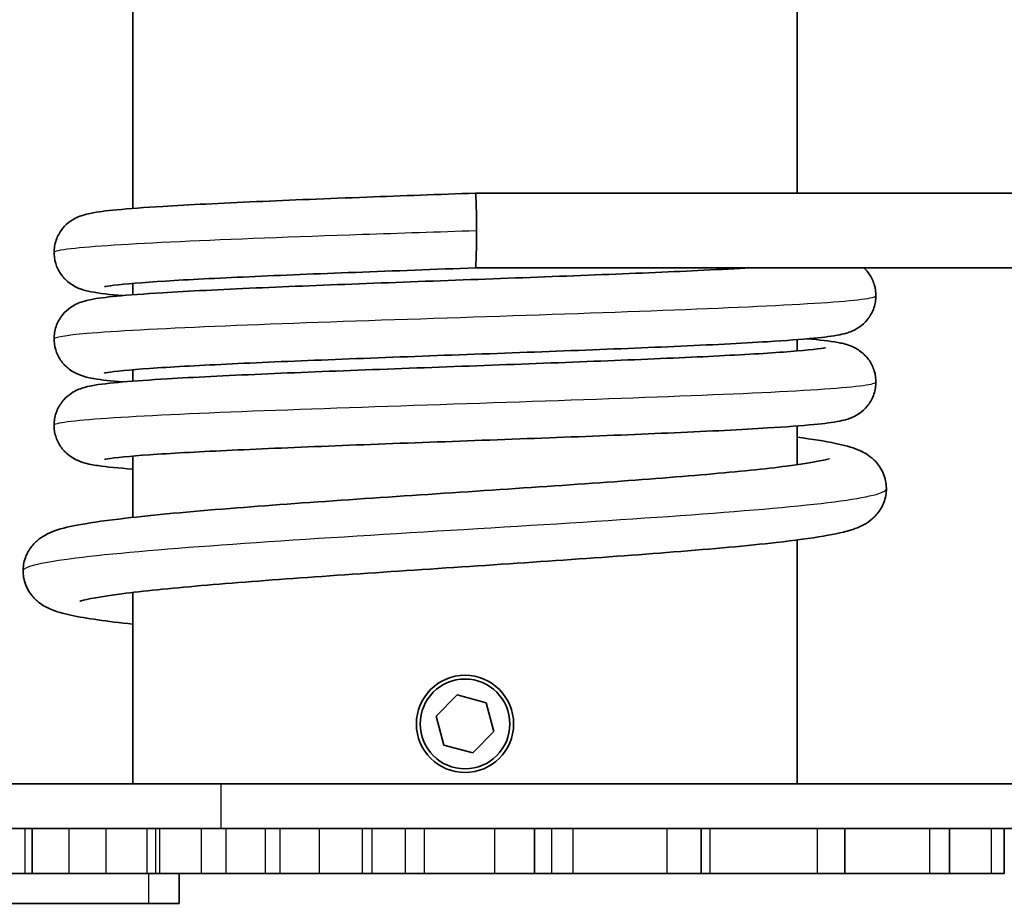
# Model space of a CAD drawing. Units: millimetres. Extents: x -14682 to 15344, y -3338 to 3713.
# Drawn here: x -11909 to -11777, y 1349 to 1468 of the extents above; entities that cross this region are included whole.
import ezdxf

# ---------------------------------------------------------------- set-up
doc = ezdxf.new("R2010")
doc.units = ezdxf.units.MM
doc.layers.add('Widoczne (ISO)', color=7, linetype='Continuous', lineweight=35)
doc.layers.add('Widoczne wąskie (ISO)', color=7, linetype='Continuous', lineweight=25)

msp = doc.modelspace()

# ---------------------------------------------------------------- linework, layer by layer
at = {"layer": 'Widoczne (ISO)'}
for p, q in [((-11893.84, 1442.35), (-11893.84, 1513.4)), ((-11804.94, 1444.4), (-11804.94, 1513.4)), ((-11507.91, 1444.4), (-11847.99, 1444.4)), ((-11507.91, 1434.4), (-11847.99, 1434.4)), ((-11893.84, 1430.8), (-11893.84, 1432.32)), ((-11804.94, 1423.28), (-11804.94, 1424.81)), ((-11893.84, 1419.25), (-11893.84, 1420.77)), ((-11804.94, 1408.08), (-11804.94, 1413.26)), ((-11893.84, 1401.03), (-11893.84, 1409.22)), ((-11804.94, 1365.4), (-11804.94, 1398.01)), ((-11893.84, 1365.4), (-11893.84, 1390.98)), ((-11853.25, 1374.44), (-11850.42, 1377.27)), ((-11850.42, 1377.27), (-11846.56, 1376.23)), ((-11846.56, 1376.23), (-11845.53, 1372.37)), ((-11852.22, 1370.58), (-11853.25, 1374.44)), ((-11845.53, 1372.37), (-11848.36, 1369.54)), ((-11848.36, 1369.54), (-11852.22, 1370.58)), ((-11882.05, 1365.4), (-11941.14, 1365.4)), ((-11882.05, 1365.4), (-11941.14, 1365.4)), ((-11882.05, 1365.4), (-11774.89, 1365.4)), ((-11882.05, 1365.4), (-11774.89, 1365.4)), ((-11882.05, 1359.4), (-11941.14, 1359.4)), ((-11882.05, 1359.4), (-11941.14, 1359.4)), ((-11907.3, 1353.4), (-11907.3, 1359.4)), ((-11907.3, 1353.4), (-11907.3, 1359.4)), ((-11882.05, 1359.4), (-11774.89, 1359.4)), ((-11882.05, 1359.4), (-11774.89, 1359.4)), ((-11840.08, 1353.4), (-11840.08, 1359.4)), ((-11840.08, 1353.4), (-11840.08, 1359.4)), ((-11817.78, 1353.4), (-11817.78, 1359.4)), ((-11817.78, 1353.4), (-11817.78, 1359.4)), ((-11798.59, 1353.4), (-11798.59, 1359.4)), ((-11798.59, 1353.4), (-11798.59, 1359.4)), ((-11784.57, 1353.4), (-11784.57, 1359.4)), ((-11784.57, 1353.4), (-11784.57, 1359.4)), ((-11777.26, 1353.4), (-11777.26, 1359.4)), ((-11777.26, 1353.4), (-11777.26, 1359.4)), ((-11914.31, 1353.4), (-11908.22, 1353.4)), ((-11914.31, 1353.4), (-11908.22, 1353.4)), ((-11908.22, 1353.4), (-11907.3, 1353.4)), ((-11908.22, 1353.4), (-11907.3, 1353.4)), ((-11902.34, 1353.4), (-11907.3, 1353.4)), ((-11902.34, 1353.4), (-11907.3, 1353.4)), ((-11902.34, 1353.4), (-11897.37, 1353.4)), ((-11902.34, 1353.4), (-11897.37, 1353.4)), ((-11897.37, 1353.4), (-11891.9, 1353.4)), ((-11897.37, 1353.4), (-11891.9, 1353.4)), ((-11891.89, 1353.4), (-11891.9, 1353.4)), ((-11891.89, 1353.4), (-11891.9, 1353.4)), ((-11891.89, 1353.4), (-11890.75, 1353.4)), ((-11891.89, 1353.4), (-11890.75, 1353.4)), ((-11890.75, 1353.4), (-11890.23, 1353.4)), ((-11890.75, 1353.4), (-11890.23, 1353.4)), ((-11884.64, 1353.4), (-11890.23, 1353.4)), ((-11884.64, 1353.4), (-11890.23, 1353.4)), ((-11887.62, 1353.4), (-11887.62, 1349.4)), ((-11887.62, 1353.4), (-11887.62, 1349.4)), ((-11884.64, 1353.4), (-11881.33, 1353.4)), ((-11884.64, 1353.4), (-11881.33, 1353.4)), ((-11881.33, 1353.4), (-11876.08, 1353.4)), ((-11881.33, 1353.4), (-11876.08, 1353.4)), ((-11876.06, 1353.4), (-11876.08, 1353.4)), ((-11876.06, 1353.4), (-11876.08, 1353.4)), ((-11876.06, 1353.4), (-11874.12, 1353.4)), ((-11876.06, 1353.4), (-11874.12, 1353.4)), ((-11874.12, 1353.4), (-11868.86, 1353.4)), ((-11874.12, 1353.4), (-11868.86, 1353.4)), ((-11863.11, 1353.4), (-11868.86, 1353.4)), ((-11863.11, 1353.4), (-11868.86, 1353.4)), ((-11863.11, 1353.4), (-11861.83, 1353.4)), ((-11863.11, 1353.4), (-11861.83, 1353.4)), ((-11861.83, 1353.4), (-11857.37, 1353.4)), ((-11861.83, 1353.4), (-11857.37, 1353.4)), ((-11857.35, 1353.4), (-11857.37, 1353.4)), ((-11857.35, 1353.4), (-11857.37, 1353.4)), ((-11857.35, 1353.4), (-11854.81, 1353.4)), ((-11857.35, 1353.4), (-11854.81, 1353.4)), ((-11854.81, 1353.4), (-11845.38, 1353.4)), ((-11854.81, 1353.4), (-11845.38, 1353.4)), ((-11840.08, 1353.4), (-11845.38, 1353.4)), ((-11840.08, 1353.4), (-11845.38, 1353.4)), ((-11840.08, 1353.4), (-11837.79, 1353.4)), ((-11840.08, 1353.4), (-11837.79, 1353.4)), ((-11837.77, 1353.4), (-11837.79, 1353.4)), ((-11837.77, 1353.4), (-11837.79, 1353.4)), ((-11837.77, 1353.4), (-11834.92, 1353.4)), ((-11837.77, 1353.4), (-11834.92, 1353.4)), ((-11834.92, 1353.4), (-11822.33, 1353.4)), ((-11834.92, 1353.4), (-11822.33, 1353.4)), ((-11817.78, 1353.4), (-11822.33, 1353.4)), ((-11817.78, 1353.4), (-11822.33, 1353.4)), ((-11817.78, 1353.4), (-11816.59, 1353.4)), ((-11817.78, 1353.4), (-11816.59, 1353.4)), ((-11816.59, 1353.4), (-11802.22, 1353.4)), ((-11816.59, 1353.4), (-11802.22, 1353.4)), ((-11798.59, 1353.4), (-11802.22, 1353.4)), ((-11798.59, 1353.4), (-11802.22, 1353.4)), ((-11798.59, 1353.4), (-11787.22, 1353.4)), ((-11798.59, 1353.4), (-11787.22, 1353.4)), ((-11784.57, 1353.4), (-11787.22, 1353.4)), ((-11784.57, 1353.4), (-11787.22, 1353.4)), ((-11784.57, 1353.4), (-11778.96, 1353.4)), ((-11784.57, 1353.4), (-11778.96, 1353.4)), ((-11777.26, 1353.4), (-11778.96, 1353.4)), ((-11777.26, 1353.4), (-11778.96, 1353.4)), ((-11891.71, 1349.4), (-11916.91, 1349.4)), ((-11891.71, 1349.4), (-11916.91, 1349.4)), ((-11891.71, 1349.4), (-11887.62, 1349.4)), ((-11891.71, 1349.4), (-11887.62, 1349.4))]:
    msp.add_line(p, q, dxfattribs=at)
for radius in [6.5, 6]:
    msp.add_circle((-11849.39, 1373.4), radius, dxfattribs=at)
for major_axis, start_param, end_param in [((0, 5), 3.142625, 6.284218), ((0, -5), 0.001033, 3.142626)]:
    msp.add_ellipse((-11847.99, 1439.4), major_axis=major_axis, ratio=0.028061, start_param=start_param, end_param=end_param, dxfattribs=at)
for points, knots in [([(-11895.18, 1430.69), (-11896.94, 1430.84), (-11898.29, 1430.99), (-11899.92, 1431.31), (-11900.37, 1431.39), (-11901.35, 1431.8), (-11901.61, 1431.93), (-11902.11, 1432.24), (-11902.33, 1432.39), (-11902.87, 1432.85), (-11903.21, 1433.21), (-11903.76, 1434.04), (-11903.99, 1434.51), (-11904.3, 1435.53), (-11904.37, 1436.1), (-11904.33, 1437.23), (-11904.21, 1437.79), (-11903.8, 1438.83), (-11903.51, 1439.31), (-11902.87, 1440.09), (-11902.51, 1440.41), (-11901.86, 1440.86), (-11901.58, 1441.01), (-11901.04, 1441.27), (-11900.8, 1441.36), (-11900.17, 1441.56), (-11899.85, 1441.63), (-11898.52, 1441.9), (-11897.42, 1442.03), (-11894.32, 1442.32), (-11892.25, 1442.48), (-11886.35, 1442.84), (-11882.07, 1443.05), (-11872.79, 1443.46), (-11867.74, 1443.67), (-11857.82, 1444.04), (-11852.87, 1444.22), (-11847.99, 1444.4)], [70.819857, 70.819857, 70.819857, 70.819857, 72.047827, 72.047827, 72.581567, 72.581567, 72.747436, 72.747436, 72.857843, 72.857843, 73.027502, 73.027502, 73.193723, 73.193723, 73.372392, 73.372392, 73.553339, 73.553339, 73.733983, 73.733983, 73.909133, 73.909133, 74.072166, 74.072166, 74.26524, 74.26524, 74.624807, 74.624807, 75.70342, 75.70342, 76.92601, 76.92601, 78.646148, 78.646148, 80.266583, 80.266583, 81.731308, 81.731308, 81.731308, 81.731308]), ([(-11895.18, 1419.14), (-11896.74, 1419.27), (-11897.99, 1419.41), (-11899.59, 1419.69), (-11900.07, 1419.76), (-11901.09, 1420.14), (-11901.41, 1420.27), (-11902.02, 1420.63), (-11902.28, 1420.8), (-11902.86, 1421.29), (-11903.2, 1421.65), (-11903.76, 1422.48), (-11903.99, 1422.95), (-11904.3, 1423.97), (-11904.37, 1424.54), (-11904.33, 1425.66), (-11904.21, 1426.23), (-11903.81, 1427.27), (-11903.52, 1427.75), (-11902.87, 1428.54), (-11902.51, 1428.85), (-11901.87, 1429.31), (-11901.58, 1429.46), (-11901.04, 1429.72), (-11900.8, 1429.8), (-11900.18, 1430.01), (-11899.86, 1430.08), (-11898.53, 1430.35), (-11897.45, 1430.48), (-11894.36, 1430.77), (-11892.29, 1430.92), (-11886.38, 1431.29), (-11882.1, 1431.5), (-11872.83, 1431.91), (-11867.78, 1432.11), (-11857.41, 1432.51), (-11851.96, 1432.71), (-11841.32, 1433.1), (-11836, 1433.3), (-11826.14, 1433.69), (-11821.49, 1433.89), (-11815.21, 1434.19), (-11813.12, 1434.3), (-11811.25, 1434.4)], [38.192223, 38.192223, 38.192223, 38.192223, 39.274498, 39.274498, 39.880193, 39.880193, 40.099255, 40.099255, 40.228524, 40.228524, 40.399806, 40.399806, 40.565782, 40.565782, 40.744424, 40.744424, 40.92537, 40.92537, 41.106021, 41.106021, 41.281248, 41.281248, 41.444297, 41.444297, 41.636888, 41.636888, 41.994427, 41.994427, 43.066886, 43.066886, 44.294306, 44.294306, 46.015466, 46.015466, 47.635967, 47.635967, 49.239195, 49.239195, 50.835166, 50.835166, 52.425222, 52.425222, 53.305717, 53.305717, 53.305717, 53.305717]), ([(-11847.99, 1434.4), (-11853.39, 1434.21), (-11858.89, 1434), (-11869.11, 1433.61), (-11873.98, 1433.41), (-11882.56, 1433.02), (-11886.39, 1432.83), (-11892.51, 1432.45), (-11894.91, 1432.25), (-11897, 1432), (-11897.48, 1431.92), (-11897.59, 1431.89), (-11897.6, 1431.89), (-11897.6, 1431.89)], [0, 0, 0, 0, 1.62301, 1.62301, 3.21373, 3.21373, 4.797579, 4.797579, 6.362554, 6.362554, 7.082887, 7.082887, 7.163755, 7.163755, 7.163755, 7.163755]), ([(-11796.04, 1434.4), (-11795.78, 1434.16), (-11795.53, 1433.87), (-11795.03, 1433.14), (-11794.8, 1432.67), (-11794.49, 1431.65), (-11794.41, 1431.08), (-11794.45, 1429.95), (-11794.57, 1429.38), (-11794.97, 1428.35), (-11795.26, 1427.86), (-11795.9, 1427.08), (-11796.26, 1426.76), (-11796.91, 1426.3), (-11797.19, 1426.15), (-11797.73, 1425.89), (-11797.98, 1425.8), (-11798.59, 1425.6), (-11798.92, 1425.53), (-11800.23, 1425.26), (-11801.31, 1425.13), (-11804.38, 1424.84), (-11806.46, 1424.68), (-11812.37, 1424.32), (-11816.65, 1424.1), (-11825.92, 1423.69), (-11830.96, 1423.49), (-11841.33, 1423.1), (-11846.78, 1422.9), (-11857.42, 1422.51), (-11862.74, 1422.31), (-11872.6, 1421.92), (-11877.26, 1421.72), (-11885.33, 1421.33), (-11888.85, 1421.14), (-11894.25, 1420.76), (-11896.28, 1420.56), (-11897.38, 1420.38), (-11897.52, 1420.36), (-11897.59, 1420.34), (-11897.6, 1420.34), (-11897.6, 1420.34)], [24.070602, 24.070602, 24.070602, 24.070602, 24.204294, 24.204294, 24.37028, 24.37028, 24.548869, 24.548869, 24.729813, 24.729813, 24.910473, 24.910473, 25.08578, 25.08578, 25.24885, 25.24885, 25.440931, 25.440931, 25.796333, 25.796333, 26.862308, 26.862308, 28.094726, 28.094726, 29.816989, 29.816989, 31.437562, 31.437562, 33.040814, 33.040814, 34.6368, 34.6368, 36.226873, 36.226873, 37.807816, 37.807816, 39.36344, 39.36344, 39.697374, 39.697374, 39.79194, 39.79194, 39.79194, 39.79194]), ([(-11893.84, 1407.48), (-11895.74, 1407.63), (-11897.27, 1407.78), (-11899.17, 1408.05), (-11899.73, 1408.14), (-11900.83, 1408.48), (-11901.25, 1408.62), (-11902.06, 1409.1), (-11902.36, 1409.31), (-11902.99, 1409.87), (-11903.31, 1410.25), (-11903.85, 1411.1), (-11904.06, 1411.58), (-11904.33, 1412.62), (-11904.38, 1413.2), (-11904.3, 1414.32), (-11904.15, 1414.89), (-11903.71, 1415.9), (-11903.4, 1416.36), (-11902.74, 1417.11), (-11902.39, 1417.4), (-11901.76, 1417.82), (-11901.48, 1417.96), (-11900.95, 1418.2), (-11900.7, 1418.29), (-11900.05, 1418.49), (-11899.69, 1418.57), (-11898.2, 1418.85), (-11896.9, 1418.99), (-11893.52, 1419.28), (-11891.52, 1419.42), (-11885.7, 1419.77), (-11881.39, 1419.99), (-11872.08, 1420.39), (-11867, 1420.59), (-11856.59, 1420.99), (-11851.13, 1421.19), (-11840.51, 1421.58), (-11835.21, 1421.78), (-11825.42, 1422.17), (-11820.81, 1422.37), (-11812.87, 1422.75), (-11809.42, 1422.95), (-11804.19, 1423.33), (-11802.23, 1423.53), (-11801.3, 1423.69), (-11801.2, 1423.71), (-11801.18, 1423.72), (-11801.18, 1423.72), (-11801.18, 1423.72)], [5.270695, 5.270695, 5.270695, 5.270695, 6.456073, 6.456073, 7.157436, 7.157436, 7.47003, 7.47003, 7.621864, 7.621864, 7.790917, 7.790917, 7.958696, 7.958696, 8.138033, 8.138033, 8.318994, 8.318994, 8.499465, 8.499465, 8.673133, 8.673133, 8.83618, 8.83618, 9.038933, 9.038933, 9.439211, 9.439211, 10.641678, 10.641678, 11.768057, 11.768057, 13.470912, 13.470912, 15.089974, 15.089974, 16.692712, 16.692712, 18.288384, 18.288384, 19.878099, 19.878099, 21.458308, 21.458308, 23.011395, 23.011395, 23.336937, 23.336937, 23.357828, 23.357828, 23.357828, 23.357828]), ([(-11803.6, 1424.92), (-11801.93, 1424.77), (-11800.62, 1424.62), (-11799.01, 1424.33), (-11798.55, 1424.25), (-11797.56, 1423.86), (-11797.27, 1423.73), (-11796.72, 1423.4), (-11796.49, 1423.24), (-11795.93, 1422.77), (-11795.59, 1422.41), (-11795.03, 1421.59), (-11794.8, 1421.12), (-11794.49, 1420.1), (-11794.41, 1419.53), (-11794.45, 1418.41), (-11794.57, 1417.84), (-11794.97, 1416.8), (-11795.25, 1416.32), (-11795.9, 1415.53), (-11796.26, 1415.21), (-11796.9, 1414.75), (-11797.19, 1414.6), (-11797.73, 1414.34), (-11797.97, 1414.25), (-11798.59, 1414.05), (-11798.91, 1413.98), (-11800.23, 1413.71), (-11801.3, 1413.59), (-11804.36, 1413.29), (-11806.44, 1413.14), (-11812.35, 1412.77), (-11816.63, 1412.56), (-11825.91, 1412.15), (-11830.95, 1411.94), (-11841.32, 1411.55), (-11846.77, 1411.35), (-11857.4, 1410.96), (-11862.73, 1410.76), (-11872.59, 1410.37), (-11877.25, 1410.17), (-11885.32, 1409.78), (-11888.84, 1409.59), (-11894.24, 1409.21), (-11896.28, 1409.01), (-11897.38, 1408.83), (-11897.52, 1408.81), (-11897.59, 1408.79), (-11897.6, 1408.79), (-11897.6, 1408.79)], [54.630561, 54.630561, 54.630561, 54.630561, 55.793041, 55.793041, 56.358766, 56.358766, 56.546485, 56.546485, 56.6652, 56.6652, 56.835911, 56.835911, 57.001834, 57.001834, 57.180407, 57.180407, 57.361351, 57.361351, 57.542014, 57.542014, 57.717353, 57.717353, 57.880431, 57.880431, 58.072312, 58.072312, 58.42687, 58.42687, 59.490287, 59.490287, 60.724645, 60.724645, 62.447352, 62.447352, 64.067954, 64.067954, 65.671216, 65.671216, 67.267208, 67.267208, 68.857287, 68.857287, 70.438244, 70.438244, 71.993914, 71.993914, 72.327993, 72.327993, 72.423959, 72.423959, 72.423959, 72.423959]), ([(-11804.94, 1411.75), (-11802.94, 1411.49), (-11801.24, 1411.22), (-11798.68, 1410.69), (-11797.74, 1410.46), (-11796.18, 1409.79), (-11795.6, 1409.51), (-11794.55, 1408.62), (-11794.14, 1408.18), (-11793.46, 1407.06), (-11793.19, 1406.37), (-11792.99, 1405.01), (-11793.01, 1404.34), (-11793.3, 1403.09), (-11793.56, 1402.5), (-11794.19, 1401.53), (-11794.56, 1401.13), (-11795.3, 1400.49), (-11795.67, 1400.26), (-11796.51, 1399.79), (-11796.95, 1399.62), (-11798.6, 1399.05), (-11799.84, 1398.8), (-11803.16, 1398.23), (-11805.28, 1397.95), (-11811.54, 1397.24), (-11816.26, 1396.82), (-11826.32, 1396.01), (-11831.7, 1395.63), (-11842.7, 1394.87), (-11848.45, 1394.49), (-11859.66, 1393.75), (-11865.26, 1393.37), (-11875.6, 1392.63), (-11880.47, 1392.26), (-11888.88, 1391.53), (-11892.52, 1391.16), (-11898.01, 1390.46), (-11900.06, 1390.07), (-11900.85, 1389.84), (-11900.93, 1389.81), (-11900.93, 1389.81)], [5.417758, 5.417758, 5.417758, 5.417758, 6.53382, 6.53382, 7.465134, 7.465134, 7.918278, 7.918278, 8.181634, 8.181634, 8.446398, 8.446398, 8.681067, 8.681067, 8.916052, 8.916052, 9.154211, 9.154211, 9.418876, 9.418876, 9.824776, 9.824776, 10.939638, 10.939638, 12.164772, 12.164772, 14.038368, 14.038368, 15.753073, 15.753073, 17.445377, 17.445377, 19.133744, 19.133744, 20.82031, 20.82031, 22.499038, 22.499038, 24.140296, 24.140296, 24.438502, 24.438502, 24.438502, 24.438502]), ([(-11893.84, 1386.74), (-11897.32, 1387.12), (-11900.05, 1387.5), (-11903.14, 1388.17), (-11903.99, 1388.37), (-11905.47, 1389.04), (-11906.01, 1389.31), (-11906.98, 1390.15), (-11907.36, 1390.56), (-11908.03, 1391.61), (-11908.31, 1392.29), (-11908.53, 1393.64), (-11908.52, 1394.32), (-11908.26, 1395.57), (-11908.01, 1396.16), (-11907.39, 1397.15), (-11907.03, 1397.55), (-11906.3, 1398.2), (-11905.94, 1398.44), (-11905.12, 1398.89), (-11904.7, 1399.07), (-11903.21, 1399.6), (-11902.14, 1399.83), (-11899.17, 1400.37), (-11897.18, 1400.64), (-11891.06, 1401.35), (-11886.25, 1401.79), (-11876, 1402.61), (-11870.55, 1403), (-11859.41, 1403.77), (-11853.59, 1404.15), (-11842.26, 1404.91), (-11836.61, 1405.29), (-11826.19, 1406.03), (-11821.28, 1406.41), (-11812.84, 1407.15), (-11809.17, 1407.52), (-11803.66, 1408.23), (-11801.59, 1408.62), (-11800.71, 1408.87), (-11800.62, 1408.9), (-11800.62, 1408.9)], [5.024431, 5.024431, 5.024431, 5.024431, 6.79055, 6.79055, 7.677828, 7.677828, 8.097932, 8.097932, 8.340375, 8.340375, 8.604985, 8.604985, 8.839801, 8.839801, 9.074485, 9.074485, 9.311435, 9.311435, 9.571851, 9.571851, 9.961693, 9.961693, 10.984058, 10.984058, 12.224469, 12.224469, 14.205769, 14.205769, 15.967291, 15.967291, 17.683728, 17.683728, 19.377855, 19.377855, 21.052226, 21.052226, 22.700992, 22.700992, 24.295432, 24.295432, 24.617544, 24.617544, 24.617544, 24.617544])]:
    msp.add_open_spline(points, degree=3, knots=knots, dxfattribs=at)
at = {"layer": 'Widoczne wąskie (ISO)'}
for p, q in [((-11882.05, 1365.4), (-11882.05, 1359.4)), ((-11882.05, 1365.4), (-11882.05, 1359.4)), ((-11908.22, 1353.4), (-11908.22, 1359.4)), ((-11908.22, 1353.4), (-11908.22, 1359.4)), ((-11902.34, 1353.4), (-11902.34, 1359.4)), ((-11902.34, 1353.4), (-11902.34, 1359.4)), ((-11897.37, 1353.4), (-11897.37, 1359.4)), ((-11897.37, 1353.4), (-11897.37, 1359.4)), ((-11891.9, 1353.4), (-11891.9, 1359.4)), ((-11891.9, 1353.4), (-11891.9, 1359.4)), ((-11891.89, 1353.4), (-11891.89, 1359.4)), ((-11891.89, 1353.4), (-11891.89, 1359.4)), ((-11890.75, 1353.4), (-11890.75, 1359.4)), ((-11890.75, 1353.4), (-11890.75, 1359.4)), ((-11890.23, 1353.4), (-11890.23, 1359.4)), ((-11890.23, 1353.4), (-11890.23, 1359.4)), ((-11884.64, 1353.4), (-11884.64, 1359.4)), ((-11884.64, 1353.4), (-11884.64, 1359.4)), ((-11881.33, 1353.4), (-11881.33, 1359.4)), ((-11881.33, 1353.4), (-11881.33, 1359.4)), ((-11876.08, 1353.4), (-11876.08, 1359.4)), ((-11876.08, 1353.4), (-11876.08, 1359.4)), ((-11876.06, 1353.4), (-11876.06, 1359.4)), ((-11876.06, 1353.4), (-11876.06, 1359.4)), ((-11874.12, 1353.4), (-11874.12, 1359.4)), ((-11874.12, 1353.4), (-11874.12, 1359.4)), ((-11868.86, 1353.4), (-11868.86, 1359.4)), ((-11868.86, 1353.4), (-11868.86, 1359.4)), ((-11863.11, 1353.4), (-11863.11, 1359.4)), ((-11863.11, 1353.4), (-11863.11, 1359.4)), ((-11861.83, 1353.4), (-11861.83, 1359.4)), ((-11861.83, 1353.4), (-11861.83, 1359.4)), ((-11857.37, 1353.4), (-11857.37, 1359.4)), ((-11857.37, 1353.4), (-11857.37, 1359.4)), ((-11857.35, 1353.4), (-11857.35, 1359.4)), ((-11857.35, 1353.4), (-11857.35, 1359.4)), ((-11854.81, 1353.4), (-11854.81, 1359.4)), ((-11854.81, 1353.4), (-11854.81, 1359.4)), ((-11845.38, 1353.4), (-11845.38, 1359.4)), ((-11845.38, 1353.4), (-11845.38, 1359.4)), ((-11837.79, 1353.4), (-11837.79, 1359.4)), ((-11837.79, 1353.4), (-11837.79, 1359.4)), ((-11837.77, 1353.4), (-11837.77, 1359.4)), ((-11837.77, 1353.4), (-11837.77, 1359.4)), ((-11834.92, 1353.4), (-11834.92, 1359.4)), ((-11834.92, 1353.4), (-11834.92, 1359.4)), ((-11822.33, 1353.4), (-11822.33, 1359.4)), ((-11822.33, 1353.4), (-11822.33, 1359.4)), ((-11816.59, 1353.4), (-11816.59, 1359.4)), ((-11816.59, 1353.4), (-11816.59, 1359.4)), ((-11802.22, 1353.4), (-11802.22, 1359.4)), ((-11802.22, 1353.4), (-11802.22, 1359.4)), ((-11787.22, 1353.4), (-11787.22, 1359.4)), ((-11787.22, 1353.4), (-11787.22, 1359.4)), ((-11778.96, 1353.4), (-11778.96, 1359.4)), ((-11778.96, 1353.4), (-11778.96, 1359.4)), ((-11891.71, 1353.4), (-11891.71, 1349.4)), ((-11891.71, 1353.4), (-11891.71, 1349.4))]:
    msp.add_line(p, q, dxfattribs=at)
for points, knots in [([(-11904.35, 1436.47), (-11904.34, 1436.64), (-11903.58, 1436.82), (-11902.06, 1437), (-11899.36, 1437.31), (-11894.3, 1437.63), (-11887.51, 1437.94), (-11880.73, 1438.26), (-11872.23, 1438.57), (-11863.11, 1438.89), (-11858.13, 1439.06), (-11852.98, 1439.23), (-11847.85, 1439.4)], [14.109103, 14.109103, 14.109103, 14.109103, 14.399188, 14.399188, 14.399188, 14.913445, 14.913445, 14.913445, 15.427702, 15.427702, 15.427702, 15.707963, 15.707963, 15.707963, 15.707963]), ([(-11904.35, 1424.92), (-11904.34, 1425.16), (-11902.85, 1425.41), (-11899.97, 1425.65), (-11896.28, 1425.97), (-11890.32, 1426.28), (-11882.84, 1426.6), (-11875.37, 1426.92), (-11866.4, 1427.23), (-11857.07, 1427.55), (-11847.74, 1427.86), (-11838.07, 1428.18), (-11829.3, 1428.49), (-11820.53, 1428.81), (-11812.68, 1429.12), (-11806.73, 1429.44), (-11800.79, 1429.75), (-11796.78, 1430.07), (-11795.2, 1430.38), (-11794.69, 1430.48), (-11794.43, 1430.59), (-11794.43, 1430.69)], [7.825917, 7.825917, 7.825917, 7.825917, 8.228107, 8.228107, 8.228107, 8.742364, 8.742364, 8.742364, 9.256621, 9.256621, 9.256621, 9.770878, 9.770878, 9.770878, 10.285134, 10.285134, 10.285134, 10.799391, 10.799391, 10.799391, 10.96751, 10.96751, 10.96751, 10.96751]), ([(-11904.36, 1413.37), (-11904.36, 1413.37), (-11904.36, 1413.37), (-11904.36, 1413.37), (-11904.36, 1413.68), (-11901.88, 1414), (-11897.25, 1414.31), (-11892.61, 1414.63), (-11885.83, 1414.94), (-11877.76, 1415.26), (-11869.69, 1415.57), (-11860.35, 1415.89), (-11850.93, 1416.2), (-11841.51, 1416.52), (-11832.03, 1416.83), (-11823.7, 1417.15), (-11815.37, 1417.46), (-11808.21, 1417.78), (-11803.12, 1418.09), (-11798.04, 1418.41), (-11795.04, 1418.72), (-11794.51, 1419.04), (-11794.46, 1419.07), (-11794.43, 1419.11), (-11794.43, 1419.14)], [1.542732, 1.542732, 1.542732, 1.542732, 1.54277, 1.54277, 1.54277, 2.057027, 2.057027, 2.057027, 2.571284, 2.571284, 2.571284, 3.08554, 3.08554, 3.08554, 3.599797, 3.599797, 3.599797, 4.114054, 4.114054, 4.114054, 4.62831, 4.62831, 4.62831, 4.684325, 4.684325, 4.684325, 4.684325]), ([(-11908.5, 1393.88), (-11908.5, 1394.42), (-11906.35, 1394.96), (-11902.3, 1395.5), (-11897.94, 1396.08), (-11891.4, 1396.66), (-11883.47, 1397.24), (-11875.54, 1397.83), (-11866.25, 1398.41), (-11856.71, 1398.99), (-11847.17, 1399.57), (-11837.4, 1400.15), (-11828.58, 1400.73), (-11819.75, 1401.31), (-11811.88, 1401.89), (-11805.89, 1402.47), (-11799.9, 1403.05), (-11795.79, 1403.63), (-11794.03, 1404.22), (-11793.36, 1404.44), (-11793.03, 1404.66), (-11793.03, 1404.88)], [1.527965, 1.527965, 1.527965, 1.527965, 1.991139, 1.991139, 1.991139, 2.488924, 2.488924, 2.488924, 2.986709, 2.986709, 2.986709, 3.484494, 3.484494, 3.484494, 3.982279, 3.982279, 3.982279, 4.480063, 4.480063, 4.480063, 4.66884, 4.66884, 4.66884, 4.66884])]:
    msp.add_open_spline(points, degree=3, knots=knots, dxfattribs=at)

doc.saveas('drawing.dxf')
